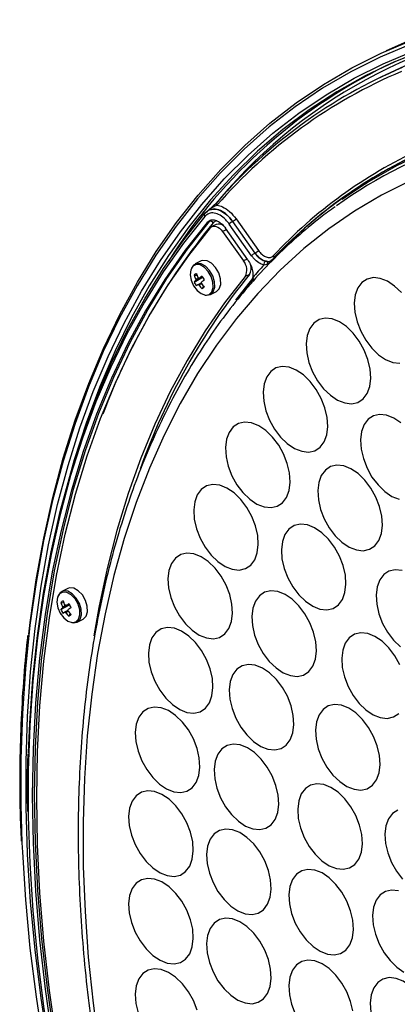
# Model space of a CAD drawing. Extents: x 25 to 439, y 25 to 312.
# Drawn here: x 163 to 175, y 118 to 151 of the extents above; entities that cross this region are included whole.
import ezdxf

# ---------------------------------------------------------------- set-up
doc = ezdxf.new("R2010")
doc.units = 0
doc.header["$LTSCALE"] = 5
doc.layers.get('0').update_dxf_attribs({"linetype": 'CONTINUOUS'})

msp = doc.modelspace()

# ---------------------------------------------------------------- linework, layer by layer
for p, q in [((175.573, 149.965), (174.812, 149.626)), ((174.643, 148.77), (174.36, 148.629)), ((174.88, 145.761), (174.849, 145.743)), ((168.894, 144.328), (168.95, 144.367)), ((169.027, 144.047), (169.077, 144.088)), ((169.792, 144.048), (169.787, 144.045)), ((169.787, 144.045), (170.52, 143.009)), ((170.525, 143.012), (169.792, 144.048)), ((169.903, 144.13), (170.635, 143.094)), ((169.253, 143.948), (169.111, 143.878)), ((169.586, 143.778), (169.458, 143.714)), ((169.458, 143.714), (170.141, 142.756)), ((170.284, 142.79), (169.551, 143.828)), ((170.409, 142.926), (169.677, 143.963)), ((170.52, 143.009), (170.525, 143.012)), ((168.757, 142.754), (168.559, 142.656)), ((170.265, 142.818), (170.141, 142.756)), ((170.862, 142.745), (170.962, 142.732)), ((171.048, 142.73), (170.914, 142.637)), ((170.914, 142.637), (170.81, 142.619)), ((168.44, 142.104), (168.449, 142.084)), ((168.527, 142.295), (168.622, 142.288)), ((168.527, 142.066), (168.806, 142.222)), ((169.896, 141.475), (170.455, 142.176)), ((170.343, 142.314), (170.202, 142.243)), ((168.51, 141.944), (168.521, 141.928)), ((168.788, 141.845), (168.836, 141.928)), ((169.06, 141.654), (169.258, 141.753)), ((170.182, 141.792), (170.374, 142.025)), ((164.396, 132.041), (164.199, 131.943)), ((164.166, 131.583), (164.262, 131.575)), ((164.166, 131.353), (164.446, 131.509)), ((164.08, 131.391), (164.088, 131.371)), ((164.149, 131.231), (164.16, 131.215)), ((164.427, 131.132), (164.476, 131.215)), ((164.7, 130.941), (164.897, 131.04))]:
    msp.add_line(p, q)
at = {"flags": 128}
for points in [[(197.787, 145.227), (197.341, 145.519), (196.12, 146.276), (194.895, 146.974), (193.669, 147.612), (192.443, 148.189), (191.218, 148.704), (189.998, 149.157), (188.785, 149.545), (187.579, 149.87), (186.384, 150.13), (185.201, 150.325), (184.032, 150.454), (182.879, 150.518), (181.743, 150.515), (180.628, 150.448), (179.534, 150.314), (178.464, 150.115), (177.419, 149.851), (176.401, 149.522), (175.411, 149.129), (174.643, 148.77)], [(175.603, 149.839), (174.615, 149.423), (173.658, 148.944), (172.732, 148.403), (171.841, 147.8), (170.985, 147.137), (170.165, 146.413), (169.383, 145.631), (168.641, 144.792), (167.938, 143.898), (167.278, 142.948), (166.66, 141.946), (166.085, 140.893), (165.555, 139.79), (165.071, 138.64), (164.633, 137.443), (164.241, 136.203), (163.897, 134.921), (163.601, 133.599), (163.354, 132.239), (163.156, 130.844), (163.007, 129.416), (162.907, 127.956), (162.858, 126.469), (162.858, 124.955), (162.894, 123.725)], [(163.115, 130.55), (163.159, 130.928), (163.358, 132.326), (163.606, 133.689), (163.902, 135.014), (164.247, 136.299), (164.639, 137.542), (165.079, 138.741), (165.564, 139.895), (166.095, 141), (166.671, 142.056), (167.29, 143.06), (167.953, 144.011), (168.656, 144.908), (169.401, 145.749), (170.184, 146.533), (171.006, 147.258), (171.864, 147.923), (172.758, 148.527), (173.685, 149.07), (174.645, 149.55), (175.635, 149.966)], [(163.075, 123.374), (163.027, 124.874), (163.027, 126.38), (163.077, 127.859), (163.176, 129.31), (163.324, 130.731), (163.521, 132.118), (163.767, 133.471), (164.061, 134.785), (164.403, 136.06), (164.792, 137.294), (165.228, 138.484), (165.71, 139.628), (166.237, 140.724), (166.808, 141.772), (167.423, 142.768), (168.08, 143.712), (168.778, 144.602), (169.517, 145.437), (170.294, 146.214), (171.109, 146.933), (171.961, 147.593), (172.847, 148.193), (173.767, 148.731), (174.72, 149.207), (175.702, 149.621)], [(176.089, 149.667), (175.094, 149.27), (174.13, 148.808), (173.197, 148.284), (172.298, 147.698), (171.434, 147.05), (170.607, 146.342), (169.817, 145.575), (169.067, 144.75), (168.356, 143.869), (167.688, 142.932), (167.061, 141.943), (166.479, 140.901), (165.941, 139.81), (165.448, 138.67), (165.002, 137.483), (164.603, 136.252), (164.251, 134.979), (164.238, 134.928)], [(175.58, 145.361), (174.666, 144.903), (173.783, 144.383), (172.935, 143.801), (172.122, 143.158), (171.347, 142.455), (170.61, 141.693), (169.913, 140.875), (169.257, 140), (168.643, 139.072), (168.073, 138.09), (167.547, 137.059), (167.066, 135.978), (166.631, 134.85), (166.244, 133.678), (165.904, 132.463), (165.613, 131.207), (165.37, 129.913), (165.177, 128.583), (165.033, 127.219), (164.939, 125.824), (164.895, 124.401), (164.901, 122.952), (164.958, 121.479), (165.064, 119.985), (165.22, 118.474), (165.426, 116.946)], [(163.113, 126.67), (163.152, 127.637), (163.251, 129.087), (163.401, 130.506), (163.599, 131.892), (163.847, 133.242), (164.144, 134.555), (164.488, 135.827), (164.88, 137.057), (165.319, 138.243), (165.805, 139.383), (166.336, 140.475), (166.911, 141.517), (167.53, 142.508), (168.191, 143.445), (168.894, 144.328)], [(168.881, 144.213), (168.179, 143.332), (167.519, 142.397), (166.902, 141.409), (166.328, 140.369), (165.798, 139.28), (165.314, 138.142), (164.876, 136.959), (164.485, 135.732), (164.141, 134.463), (163.845, 133.153), (163.598, 131.806), (163.4, 130.424), (163.251, 129.008), (163.151, 127.561), (163.102, 126.086), (163.101, 124.662)], [(168.954, 144.015), (168.238, 143.109), (167.565, 142.144), (166.938, 141.124), (166.356, 140.05), (165.822, 138.924), (165.336, 137.748), (164.898, 136.524), (164.511, 135.253), (164.173, 133.939), (163.887, 132.584), (163.651, 131.189), (163.468, 129.758), (163.337, 128.293), (163.258, 126.796), (163.232, 125.27), (163.258, 123.718), (163.337, 122.142), (163.468, 120.546), (163.651, 118.931), (163.887, 117.302)], [(163.55, 129.851), (163.727, 131.223), (163.962, 132.617), (164.249, 133.973), (164.586, 135.286), (164.973, 136.557), (165.411, 137.781), (165.897, 138.957), (166.431, 140.083), (167.012, 141.157), (167.639, 142.176), (168.311, 143.141), (169.027, 144.047)], [(169.027, 144.047), (169.01, 144.04), (168.954, 144.015)], [(164.028, 117.276), (163.795, 118.896), (163.613, 120.5), (163.483, 122.088), (163.404, 123.654), (163.378, 125.197), (163.404, 126.714), (163.483, 128.202), (163.613, 129.659), (163.795, 131.081), (164.028, 132.468), (164.313, 133.816), (164.648, 135.122), (165.033, 136.385), (165.468, 137.603), (165.951, 138.773), (166.481, 139.893), (167.059, 140.961), (167.682, 141.976), (168.35, 142.935), (169.061, 143.838)], [(169.061, 143.838), (169.098, 143.87), (169.143, 143.889), (169.193, 143.894), (169.247, 143.884), (169.302, 143.86), (169.358, 143.822), (169.41, 143.773), (169.458, 143.714)], [(169.258, 141.753), (169.26, 141.754), (169.353, 141.844), (169.399, 141.99), (169.393, 142.172), (169.334, 142.364), (169.231, 142.542), (169.098, 142.68), (168.952, 142.761), (168.814, 142.773), (168.757, 142.754)], [(168.51, 141.945), (168.625, 141.791), (168.76, 141.685), (168.898, 141.639), (169.019, 141.661), (169.108, 141.748), (169.152, 141.887), (169.146, 142.06), (169.089, 142.244), (168.991, 142.414), (168.864, 142.546), (168.725, 142.623), (168.593, 142.635), (168.486, 142.58), (168.419, 142.465), (168.4, 142.306), (168.431, 142.124), (168.51, 141.945)], [(168.887, 141.64), (168.935, 141.632), (169.063, 141.655), (169.156, 141.746), (169.202, 141.892), (169.195, 142.073), (169.136, 142.265), (169.033, 142.443), (168.9, 142.581), (168.755, 142.662), (168.617, 142.675), (168.505, 142.617), (168.442, 142.52)], [(170.914, 142.637), (170.92, 142.61), (170.922, 142.587)], [(170.202, 142.243), (169.525, 141.384), (168.889, 140.47), (168.296, 139.503), (167.746, 138.486), (167.241, 137.419), (166.781, 136.305), (166.368, 135.145), (166.001, 133.942), (165.682, 132.698), (165.411, 131.414), (165.25, 130.488)], [(175.312, 141.719), (175.09, 141.933), (174.856, 142.091), (174.62, 142.185), (174.394, 142.21), (174.19, 142.164), (174.018, 142.051), (173.886, 141.876), (173.802, 141.647), (173.769, 141.376), (173.788, 141.077), (173.86, 140.764), (173.981, 140.454), (174.144, 140.162), (174.341, 139.902), (174.562, 139.688), (174.797, 139.53), (175.033, 139.437), (175.258, 139.412)], [(174.29, 139.217), (174.218, 139.529), (174.097, 139.839), (173.934, 140.132), (173.737, 140.391), (173.516, 140.606), (173.282, 140.763), (173.045, 140.857), (172.82, 140.882), (172.616, 140.836), (172.443, 140.723), (172.312, 140.548), (172.227, 140.319), (172.194, 140.048), (172.214, 139.749), (172.286, 139.436), (172.406, 139.126), (172.569, 138.834), (172.766, 138.574), (172.988, 138.36), (173.222, 138.202), (173.458, 138.109), (173.684, 138.084), (173.888, 138.129), (174.06, 138.243), (174.192, 138.418), (174.276, 138.647), (174.31, 138.918), (174.29, 139.217)], [(172.881, 137.637), (172.809, 137.949), (172.689, 138.26), (172.526, 138.552), (172.329, 138.811), (172.108, 139.026), (171.873, 139.184), (171.637, 139.277), (171.411, 139.302), (171.207, 139.257), (171.035, 139.143), (170.903, 138.968), (170.819, 138.739), (170.786, 138.468), (170.806, 138.169), (170.878, 137.857), (170.998, 137.546), (171.161, 137.254), (171.358, 136.994), (171.579, 136.78), (171.814, 136.622), (172.05, 136.529), (172.276, 136.504), (172.48, 136.549), (172.652, 136.663), (172.784, 136.838), (172.868, 137.067), (172.901, 137.338), (172.881, 137.637)], [(175.297, 137.458), (175.062, 137.616), (174.826, 137.71), (174.6, 137.734), (174.396, 137.689), (174.224, 137.576), (174.092, 137.4), (174.008, 137.171), (173.975, 136.9), (173.995, 136.601), (174.067, 136.289), (174.187, 135.979), (174.35, 135.687), (174.547, 135.427), (174.768, 135.213), (175.003, 135.055), (175.239, 134.961)], [(171.651, 135.819), (171.579, 136.131), (171.459, 136.441), (171.296, 136.733), (171.099, 136.993), (170.878, 137.207), (170.643, 137.365), (170.407, 137.459), (170.181, 137.484), (169.977, 137.438), (169.805, 137.325), (169.673, 137.149), (169.589, 136.921), (169.556, 136.65), (169.576, 136.351), (169.648, 136.038), (169.768, 135.728), (169.931, 135.436), (170.128, 135.176), (170.349, 134.962), (170.584, 134.804), (170.82, 134.71), (171.045, 134.686), (171.25, 134.731), (171.422, 134.844), (171.553, 135.02), (171.638, 135.249), (171.671, 135.519), (171.651, 135.819)], [(174.67, 134.409), (174.598, 134.722), (174.478, 135.032), (174.315, 135.324), (174.118, 135.584), (173.897, 135.798), (173.662, 135.956), (173.426, 136.05), (173.2, 136.074), (172.996, 136.029), (172.824, 135.916), (172.692, 135.74), (172.608, 135.511), (172.575, 135.241), (172.595, 134.941), (172.667, 134.629), (172.787, 134.319), (172.95, 134.027), (173.147, 133.767), (173.368, 133.553), (173.603, 133.395), (173.839, 133.301), (174.065, 133.276), (174.269, 133.322), (174.441, 133.435), (174.573, 133.611), (174.657, 133.839), (174.69, 134.11), (174.67, 134.409)], [(170.609, 133.777), (170.537, 134.09), (170.417, 134.4), (170.254, 134.692), (170.057, 134.952), (169.836, 135.166), (169.601, 135.324), (169.365, 135.418), (169.139, 135.442), (168.935, 135.397), (168.763, 135.284), (168.632, 135.108), (168.547, 134.879), (168.514, 134.609), (168.534, 134.31), (168.606, 133.997), (168.726, 133.687), (168.889, 133.395), (169.086, 133.135), (169.307, 132.921), (169.542, 132.763), (169.778, 132.669), (170.004, 132.644), (170.208, 132.69), (170.38, 132.803), (170.512, 132.979), (170.596, 133.207), (170.629, 133.478), (170.609, 133.777)], [(173.479, 132.478), (173.407, 132.791), (173.287, 133.101), (173.124, 133.393), (172.927, 133.653), (172.706, 133.867), (172.471, 134.025), (172.235, 134.119), (172.009, 134.143), (171.805, 134.098), (171.633, 133.985), (171.502, 133.809), (171.417, 133.58), (171.384, 133.31), (171.404, 133.011), (171.476, 132.698), (171.596, 132.388), (171.759, 132.096), (171.956, 131.836), (172.177, 131.622), (172.412, 131.464), (172.648, 131.37), (172.874, 131.346), (173.078, 131.391), (173.25, 131.504), (173.382, 131.68), (173.466, 131.909), (173.499, 132.179), (173.479, 132.478)], [(169.765, 131.531), (169.693, 131.843), (169.573, 132.153), (169.41, 132.445), (169.213, 132.705), (168.992, 132.919), (168.757, 133.077), (168.521, 133.171), (168.295, 133.196), (168.091, 133.15), (167.919, 133.037), (167.787, 132.862), (167.703, 132.633), (167.67, 132.362), (167.69, 132.063), (167.762, 131.75), (167.882, 131.44), (168.045, 131.148), (168.242, 130.888), (168.463, 130.674), (168.698, 130.516), (168.934, 130.422), (169.16, 130.398), (169.364, 130.443), (169.536, 130.556), (169.668, 130.732), (169.752, 130.961), (169.785, 131.232), (169.765, 131.531)], [(175.336, 132.631), (175.11, 132.656), (174.906, 132.61), (174.734, 132.497), (174.603, 132.322), (174.518, 132.093), (174.485, 131.822), (174.505, 131.523), (174.577, 131.211), (174.697, 130.9), (174.86, 130.608), (175.057, 130.348), (175.278, 130.134)], [(164.897, 131.04), (164.9, 131.041), (164.993, 131.131), (165.039, 131.277), (165.032, 131.459), (164.973, 131.651), (164.87, 131.829), (164.737, 131.967), (164.592, 132.048), (164.454, 132.06), (164.396, 132.041)], [(164.149, 131.232), (164.264, 131.078), (164.399, 130.972), (164.537, 130.926), (164.658, 130.948), (164.747, 131.035), (164.791, 131.174), (164.785, 131.348), (164.729, 131.531), (164.631, 131.701), (164.503, 131.833), (164.365, 131.91), (164.233, 131.922), (164.126, 131.867), (164.058, 131.752), (164.039, 131.593), (164.071, 131.411), (164.149, 131.232)], [(164.526, 130.927), (164.575, 130.919), (164.702, 130.942), (164.795, 131.033), (164.841, 131.179), (164.835, 131.36), (164.776, 131.552), (164.673, 131.73), (164.54, 131.868), (164.394, 131.949), (164.256, 131.962), (164.144, 131.904), (164.084, 131.812)], [(172.511, 130.298), (172.439, 130.61), (172.318, 130.921), (172.156, 131.213), (171.959, 131.473), (171.737, 131.687), (171.503, 131.845), (171.266, 131.938), (171.041, 131.963), (170.837, 131.918), (170.664, 131.804), (170.533, 131.629), (170.448, 131.4), (170.415, 131.129), (170.435, 130.83), (170.507, 130.518), (170.627, 130.208), (170.79, 129.915), (170.987, 129.656), (171.209, 129.441), (171.443, 129.283), (171.679, 129.19), (171.905, 129.165), (172.109, 129.21), (172.281, 129.324), (172.413, 129.499), (172.497, 129.728), (172.531, 129.999), (172.511, 130.298)], [(169.126, 129.098), (169.054, 129.41), (168.933, 129.72), (168.771, 130.012), (168.574, 130.272), (168.352, 130.486), (168.118, 130.644), (167.882, 130.738), (167.656, 130.763), (167.452, 130.717), (167.28, 130.604), (167.148, 130.428), (167.063, 130.2), (167.03, 129.929), (167.05, 129.63), (167.122, 129.317), (167.243, 129.007), (167.405, 128.715), (167.602, 128.455), (167.824, 128.241), (168.058, 128.083), (168.294, 127.989), (168.52, 127.965), (168.724, 128.01), (168.896, 128.123), (169.028, 128.299), (169.112, 128.528), (169.146, 128.798), (169.126, 129.098)], [(175.262, 129.549), (175.099, 129.841), (174.902, 130.101), (174.681, 130.315), (174.446, 130.473), (174.21, 130.566), (173.984, 130.591), (173.78, 130.546), (173.608, 130.432), (173.476, 130.257), (173.392, 130.028), (173.359, 129.757), (173.379, 129.458), (173.451, 129.146), (173.571, 128.835), (173.734, 128.543), (173.931, 128.284), (174.152, 128.069), (174.387, 127.911), (174.623, 127.818), (174.849, 127.793), (175.053, 127.838), (175.225, 127.952)], [(169.027, 100.844), (168.311, 102.466), (167.639, 104.103), (167.012, 105.75), (166.431, 107.405), (165.897, 109.065), (165.411, 110.727), (164.973, 112.388), (164.586, 114.046), (164.249, 115.697), (163.962, 117.339), (163.727, 118.968), (163.544, 120.582), (163.413, 122.178), (163.334, 123.754), (163.308, 125.305), (163.334, 126.831), (163.413, 128.327), (163.544, 129.792), (163.55, 129.851)], [(171.775, 127.892), (171.703, 128.204), (171.582, 128.514), (171.419, 128.807), (171.222, 129.066), (171.001, 129.28), (170.767, 129.438), (170.53, 129.532), (170.305, 129.557), (170.101, 129.511), (169.928, 129.398), (169.797, 129.223), (169.712, 128.994), (169.679, 128.723), (169.699, 128.424), (169.771, 128.111), (169.891, 127.801), (170.054, 127.509), (170.251, 127.249), (170.473, 127.035), (170.707, 126.877), (170.943, 126.784), (171.169, 126.759), (171.373, 126.804), (171.545, 126.917), (171.677, 127.093), (171.761, 127.322), (171.795, 127.593), (171.775, 127.892)], [(174.595, 126.581), (174.523, 126.893), (174.403, 127.203), (174.24, 127.495), (174.043, 127.755), (173.821, 127.969), (173.587, 128.127), (173.351, 128.221), (173.125, 128.246), (172.921, 128.2), (172.749, 128.087), (172.617, 127.911), (172.533, 127.683), (172.499, 127.412), (172.519, 127.113), (172.591, 126.8), (172.712, 126.49), (172.875, 126.198), (173.072, 125.938), (173.293, 125.724), (173.527, 125.566), (173.764, 125.472), (173.989, 125.448), (174.193, 125.493), (174.366, 125.606), (174.497, 125.782), (174.582, 126.011), (174.615, 126.281), (174.595, 126.581)], [(168.696, 126.499), (168.624, 126.811), (168.504, 127.121), (168.341, 127.414), (168.144, 127.673), (167.923, 127.888), (167.688, 128.045), (167.452, 128.139), (167.226, 128.164), (167.022, 128.118), (166.85, 128.005), (166.718, 127.83), (166.634, 127.601), (166.601, 127.33), (166.621, 127.031), (166.693, 126.719), (166.813, 126.408), (166.976, 126.116), (167.173, 125.856), (167.394, 125.642), (167.629, 125.484), (167.865, 125.391), (168.091, 125.366), (168.295, 125.411), (168.467, 125.525), (168.599, 125.7), (168.683, 125.929), (168.716, 126.2), (168.696, 126.499)], [(171.279, 125.286), (171.207, 125.598), (171.087, 125.909), (170.924, 126.201), (170.727, 126.461), (170.506, 126.675), (170.271, 126.833), (170.035, 126.926), (169.809, 126.951), (169.605, 126.906), (169.433, 126.792), (169.302, 126.617), (169.217, 126.388), (169.184, 126.117), (169.204, 125.818), (169.276, 125.506), (169.396, 125.195), (169.559, 124.903), (169.756, 124.644), (169.977, 124.429), (170.212, 124.271), (170.448, 124.178), (170.674, 124.153), (170.878, 124.198), (171.05, 124.312), (171.182, 124.487), (171.266, 124.716), (171.299, 124.987), (171.279, 125.286)], [(174.015, 123.989), (173.943, 124.301), (173.823, 124.611), (173.66, 124.904), (173.463, 125.163), (173.242, 125.378), (173.007, 125.535), (172.771, 125.629), (172.545, 125.654), (172.341, 125.608), (172.169, 125.495), (172.037, 125.32), (171.953, 125.091), (171.92, 124.82), (171.939, 124.521), (172.011, 124.208), (172.132, 123.898), (172.295, 123.606), (172.492, 123.346), (172.713, 123.132), (172.948, 122.974), (173.184, 122.881), (173.409, 122.856), (173.613, 122.901), (173.786, 123.015), (173.917, 123.19), (174.002, 123.419), (174.035, 123.69), (174.015, 123.989)], [(168.481, 123.757), (168.409, 124.069), (168.288, 124.379), (168.126, 124.672), (167.929, 124.931), (167.707, 125.145), (167.473, 125.303), (167.236, 125.397), (167.011, 125.422), (166.807, 125.376), (166.634, 125.263), (166.503, 125.088), (166.418, 124.859), (166.385, 124.588), (166.405, 124.289), (166.477, 123.976), (166.597, 123.666), (166.76, 123.374), (166.957, 123.114), (167.179, 122.9), (167.413, 122.742), (167.649, 122.649), (167.875, 122.624), (168.079, 122.669), (168.251, 122.783), (168.383, 122.958), (168.467, 123.187), (168.501, 123.458), (168.481, 123.757)], [(163.101, 124.662), (163.102, 124.584), (163.151, 123.059), (163.251, 121.513), (163.4, 119.948), (163.598, 118.367), (163.845, 116.773), (164.141, 115.168), (164.485, 113.555), (164.876, 111.937), (165.314, 110.315), (165.798, 108.694), (166.328, 107.075), (166.902, 105.461), (167.519, 103.855), (168.179, 102.26), (168.881, 100.678)], [(175.193, 124.792), (175.021, 124.679), (174.89, 124.503), (174.805, 124.274), (174.772, 124.004), (174.792, 123.704), (174.864, 123.392), (174.984, 123.082), (175.147, 122.79), (175.344, 122.53)], [(171.03, 122.509), (170.958, 122.822), (170.838, 123.132), (170.675, 123.424), (170.478, 123.684), (170.257, 123.898), (170.022, 124.056), (169.786, 124.15), (169.561, 124.174), (169.356, 124.129), (169.184, 124.016), (169.053, 123.84), (168.968, 123.611), (168.935, 123.341), (168.955, 123.041), (169.027, 122.729), (169.147, 122.419), (169.31, 122.127), (169.507, 121.867), (169.728, 121.653), (169.963, 121.495), (170.199, 121.401), (170.425, 121.376), (170.629, 121.422), (170.801, 121.535), (170.933, 121.711), (171.017, 121.939), (171.05, 122.21), (171.03, 122.509)], [(162.894, 123.725), (162.907, 123.417), (163.007, 121.858), (163.156, 120.281), (163.354, 118.688), (163.601, 117.081), (163.897, 115.463), (164.241, 113.837), (164.633, 112.205), (165.071, 110.57), (165.555, 108.935), (166.085, 107.303), (166.66, 105.675), (167.278, 104.055), (167.938, 102.445), (168.641, 100.848)], [(175.379, 89.409), (174.72, 90.354), (173.767, 91.782), (172.847, 93.241), (171.961, 94.727), (171.109, 96.238), (170.294, 97.773), (169.517, 99.328), (168.778, 100.901), (168.08, 102.489), (167.423, 104.09), (166.808, 105.701), (166.237, 107.32), (165.71, 108.943), (165.228, 110.569), (164.792, 112.195), (164.403, 113.818), (164.061, 115.435), (163.767, 117.044), (163.521, 118.642), (163.324, 120.226), (163.176, 121.795), (163.077, 123.345), (163.075, 123.374)], [(173.723, 121.189), (173.651, 121.501), (173.531, 121.811), (173.368, 122.103), (173.171, 122.363), (172.949, 122.577), (172.715, 122.735), (172.479, 122.829), (172.253, 122.854), (172.049, 122.808), (171.877, 122.695), (171.745, 122.519), (171.661, 122.291), (171.627, 122.02), (171.647, 121.721), (171.719, 121.408), (171.84, 121.098), (172.002, 120.806), (172.199, 120.546), (172.421, 120.332), (172.655, 120.174), (172.892, 120.08), (173.117, 120.056), (173.321, 120.101), (173.494, 120.214), (173.625, 120.39), (173.71, 120.619), (173.743, 120.889), (173.723, 121.189)], [(168.481, 120.895), (168.409, 121.207), (168.288, 121.517), (168.126, 121.809), (167.929, 122.069), (167.707, 122.283), (167.473, 122.441), (167.236, 122.535), (167.011, 122.56), (166.807, 122.514), (166.634, 122.401), (166.503, 122.226), (166.418, 121.997), (166.385, 121.726), (166.405, 121.427), (166.477, 121.114), (166.597, 120.804), (166.76, 120.512), (166.957, 120.252), (167.179, 120.038), (167.413, 119.88), (167.649, 119.787), (167.875, 119.762), (168.079, 119.807), (168.251, 119.92), (168.383, 120.096), (168.467, 120.325), (168.501, 120.596), (168.481, 120.895)], [(175.22, 122.151), (174.994, 122.176), (174.79, 122.13), (174.618, 122.017), (174.487, 121.842), (174.402, 121.613), (174.369, 121.342), (174.389, 121.043), (174.461, 120.73), (174.581, 120.42), (174.744, 120.128), (174.941, 119.868), (175.162, 119.654), (175.397, 119.496)], [(171.03, 119.592), (170.958, 119.905), (170.838, 120.215), (170.675, 120.507), (170.478, 120.767), (170.257, 120.981), (170.022, 121.139), (169.786, 121.233), (169.561, 121.257), (169.356, 121.212), (169.184, 121.099), (169.053, 120.923), (168.968, 120.694), (168.935, 120.424), (168.955, 120.124), (169.027, 119.812), (169.147, 119.502), (169.31, 119.21), (169.507, 118.95), (169.728, 118.736), (169.963, 118.578), (170.199, 118.484), (170.425, 118.459), (170.629, 118.505), (170.801, 118.618), (170.933, 118.794), (171.017, 119.022), (171.05, 119.293), (171.03, 119.592)], [(173.723, 118.221), (173.651, 118.533), (173.531, 118.843), (173.368, 119.135), (173.171, 119.395), (172.949, 119.609), (172.715, 119.767), (172.479, 119.861), (172.253, 119.886), (172.049, 119.84), (171.877, 119.727), (171.745, 119.552), (171.661, 119.323), (171.627, 119.052), (171.647, 118.753), (171.719, 118.44), (171.84, 118.13)], [(168.624, 118.249), (168.504, 118.56), (168.341, 118.852), (168.144, 119.111), (167.923, 119.326), (167.688, 119.484), (167.452, 119.577), (167.226, 119.602), (167.022, 119.557), (166.85, 119.443), (166.718, 119.268), (166.634, 119.039), (166.601, 118.768), (166.621, 118.469), (166.693, 118.157)], [(176.191, 118.27), (176.028, 118.562), (175.831, 118.822), (175.61, 119.036), (175.375, 119.194), (175.139, 119.288), (174.913, 119.313), (174.709, 119.267), (174.537, 119.154), (174.406, 118.978), (174.321, 118.75), (174.288, 118.479), (174.308, 118.18)]]:
    msp.add_lwpolyline(points, dxfattribs=at)
for centre, radius, start, end in [((182.07, 134.087), 16.605, 94.2112, 139.8994), ((182.434, 133.478), 17.415, 114.9561, 147.8032), ((181.768, 133.694), 16.568, 112.9323, 138.9326), ((181.812, 133.784), 16.607, 112.9324, 138.9326), ((181.986, 132.353), 15.048, 107.1141, 125.7986), ((182.387, 132.214), 15.486, 114.9671, 136.8979), ((182.419, 132.231), 15.486, 114.9706, 136.8945), ((182.459, 132.32), 15.525, 114.9704, 136.8946), ((182.14, 132.504), 15.072, 114.8194, 125.5717), ((169.332, 144.631), 0.0758, 122.7815, 223.2651), ((168.935, 144.265), 0.0748, 122.6363, 223.9151), ((186.427, 129.865), 22.321, 140.7027, 159.3242), ((169.061, 143.943), 0.11, 32.7037, 107.6051), ((169.984, 143.665), 0.428, 117.4206, 135.9417), ((169.595, 144.428), 0.428, 297.4238, 315.9419), ((169.332, 143.726), 0.236, 45.6666, 109.6777), ((170.717, 142.629), 0.428, 117.4256, 135.9384), ((170.328, 143.392), 0.428, 297.4238, 315.9419), ((169.795, 142.455), 0.459, 332.5739, 41.0317), ((170.934, 142.641), 0.126, 124.6735, 190.0623), ((171.013, 142.646), 0.0998, 120.3739, 185.3963), ((171.113, 142.739), 0.0651, 120.3699, 187.6958), ((171.116, 142.738), 0.0686, 138.4805, 186.6178), ((171.045, 142.87), 0.0987, 354.9765, 36.2388), ((170.03, 142.507), 0.368, 328.3369, 20.775), ((183.537, 130.999), 17.235, 137.6038, 139.4098), ((186.916, 128.804), 21.382, 140.8121, 160.4969), ((168.956, 141.781), 0.67, 122.0228, 129.8422), ((169.665, 142.662), 1.196, 197.8509, 204.9525), ((169.319, 141.141), 1.218, 127.3118, 130.5828), ((169.421, 142.5), 0.994, 205.8494, 214.3606), ((168.721, 142.134), 0.142, 170.359, 189.641), ((169.739, 142.716), 1.196, 197.8495, 204.9526), ((168.627, 142.106), 0.109, 51.877, 74.9929), ((171.769, 137.749), 5.403, 123.4881, 124.6949), ((171.827, 137.646), 5.374, 123.4848, 124.6982), ((168.627, 142.04), 0.143, 350.368, 9.632), ((170.769, 143.319), 2.248, 208.2249, 211.9851), ((170.278, 142.087), 0.213, 10.5574, 36.2633), ((169.389, 141.019), 1.211, 127.305, 130.5931), ((168.722, 142.068), 0.109, 231.8769, 254.993), ((169.727, 142.692), 1.265, 215.2296, 222.0683), ((169.8, 142.745), 1.264, 215.2264, 222.0715), ((168.156, 142.795), 1.142, 303.6384, 308.2267), ((164.595, 131.068), 0.67, 122.0208, 129.8469), ((165.306, 131.95), 1.197, 197.8529, 204.9492), ((164.361, 131.421), 0.143, 170.368, 189.632), ((165.378, 132.003), 1.196, 197.8497, 204.9536), ((164.266, 131.393), 0.109, 51.8769, 74.993), ((167.399, 127.05), 5.386, 123.4862, 124.6968), ((167.45, 126.956), 5.345, 123.4816, 124.7015), ((166.407, 132.605), 2.247, 208.2231, 211.9859), ((164.956, 130.431), 1.214, 127.3083, 130.5898), ((165.06, 131.786), 0.993, 205.8459, 214.365), ((165.036, 130.297), 1.223, 127.3186, 130.576), ((164.361, 131.355), 0.109, 231.8689, 255.001), ((165.365, 131.978), 1.263, 215.223, 222.0749), ((164.267, 131.327), 0.142, 350.3557, 9.6443), ((165.441, 132.033), 1.265, 215.2296, 222.0683), ((163.796, 132.081), 1.14, 303.6336, 308.2288)]:
    msp.add_arc(centre, radius, start, end)
for points, knots in [([(168.894, 144.328), (168.895, 144.329), (168.984, 144.406), (169.138, 144.537), (169.247, 144.649), (169.291, 144.694)], [0, 0, 0, 0, 0.003981, 0.602616, 1, 1, 1, 1]), ([(173.142, 144.523), (172.979, 144.407), (172.548, 144.099), (171.885, 143.538), (171.15, 142.848), (170.45, 142.104), (169.786, 141.31), (169.16, 140.465), (168.571, 139.573), (168.021, 138.633), (167.511, 137.648), (167.042, 136.619), (166.614, 135.548), (166.229, 134.437), (165.886, 133.286), (165.587, 132.099), (165.332, 130.877), (165.121, 129.623), (164.955, 128.337), (164.834, 127.023), (164.758, 125.682), (164.727, 124.317), (164.741, 122.929), (164.8, 121.522), (164.904, 120.096), (165.05, 118.681), (165.184, 117.664), (165.263, 117.13), (165.274, 117.057)], [0, 0, 0, 0, 0.024273, 0.064432, 0.104621, 0.144847, 0.185117, 0.225431, 0.265792, 0.306197, 0.346643, 0.387126, 0.427641, 0.468184, 0.508749, 0.549332, 0.589929, 0.630535, 0.671148, 0.711765, 0.752384, 0.793002, 0.833619, 0.874233, 0.914844, 0.955451, 0.993919, 1, 1, 1, 1]), ([(169.677, 143.963), (169.64, 144.01), (169.549, 144.127), (169.379, 144.261), (169.187, 144.333), (169.008, 144.325), (168.923, 144.25), (168.881, 144.213)], [0, 0, 0, 0, 0.147318, 0.360368, 0.57354, 0.786773, 1, 1, 1, 1]), ([(168.95, 144.37), (168.931, 144.358), (168.912, 144.346), (168.895, 144.329), (168.894, 144.328)], [0, 0, 0, 0, 0.970102, 1, 1, 1, 1]), ([(169.277, 144.579), (169.229, 144.558), (169.119, 144.51), (169.011, 144.421), (168.95, 144.37)], [0, 0, 0, 0, 0.439278, 1, 1, 1, 1]), ([(169.008, 144.407), (169.019, 144.42), (169.03, 144.433), (169.047, 144.434), (169.048, 144.434)], [0, 0, 0, 0, 0.981748, 1, 1, 1, 1]), ([(169.792, 144.048), (169.731, 144.124), (169.607, 144.277), (169.39, 144.416), (169.181, 144.474), (169.068, 144.435), (169.014, 144.416)], [0, 0, 0, 0, 0.256412, 0.512826, 0.769321, 1, 1, 1, 1]), ([(169.048, 144.434), (169.11, 144.445), (169.235, 144.467), (169.453, 144.379), (169.644, 144.23), (169.746, 144.099), (169.787, 144.045)], [0, 0, 0, 0, 0.27007, 0.54136, 0.812504, 1, 1, 1, 1]), ([(169.277, 144.579), (169.336, 144.565), (169.473, 144.532), (169.698, 144.383), (169.835, 144.214), (169.903, 144.13)], [0, 0, 0, 0, 0.277015, 0.638505, 1, 1, 1, 1]), ([(168.954, 144.015), (168.986, 144.043), (169.049, 144.099), (169.183, 144.106), (169.326, 144.052), (169.455, 143.952), (169.523, 143.864), (169.551, 143.828)], [0, 0, 0, 0, 0.21285, 0.425705, 0.638412, 0.851054, 1, 1, 1, 1]), ([(169.271, 144.063), (169.25, 144.06), (169.203, 144.054), (169.17, 144.02), (169.153, 144.002)], [0, 0, 0, 0, 0.466019, 1, 1, 1, 1]), ([(170.52, 143.009), (170.541, 142.981), (170.601, 142.901), (170.72, 142.797), (170.815, 142.762), (170.862, 142.745)], [0, 0, 0, 0, 0.210709, 0.605363, 1, 1, 1, 1]), ([(170.933, 142.74), (170.887, 142.748), (170.795, 142.762), (170.657, 142.857), (170.57, 142.95), (170.531, 143.003), (170.525, 143.012)], [0, 0, 0, 0, 0.333007, 0.666219, 0.949413, 1, 1, 1, 1]), ([(170.635, 143.094), (170.67, 143.051), (170.738, 142.967), (170.859, 142.888), (170.977, 142.859), (171.068, 142.878), (171.109, 142.915), (171.125, 142.929)], [0, 0, 0, 0, 0.218153, 0.436316, 0.654337, 0.872304, 1, 1, 1, 1]), ([(170.284, 142.79), (170.32, 142.733), (170.391, 142.619), (170.448, 142.425), (170.459, 142.29), (170.451, 142.224), (170.45, 142.213)], [0, 0, 0, 0, 0.311717, 0.623433, 0.934956, 1, 1, 1, 1]), ([(170.81, 142.619), (170.754, 142.639), (170.643, 142.679), (170.505, 142.801), (170.434, 142.894), (170.409, 142.926)], [0, 0, 0, 0, 0.39466, 0.789314, 1, 1, 1, 1]), ([(170.962, 142.732), (170.993, 142.74), (171.034, 142.751), (171.071, 142.786), (171.08, 142.795)], [0, 0, 0, 0, 0.751152, 1, 1, 1, 1]), ([(168.805, 142.225), (168.802, 142.223), (168.737, 142.19), (168.662, 142.152), (168.591, 142.115), (168.581, 142.11)], [0, 0, 0, 0, 0.044452, 0.8671, 1, 1, 1, 1]), ([(168.581, 142.158), (168.591, 142.161), (168.625, 142.174), (168.66, 142.187), (168.685, 142.196)], [0, 0, 0, 0, 0.287061, 1, 1, 1, 1]), ([(168.655, 141.982), (168.665, 141.987), (168.702, 142.007), (168.74, 142.026), (168.768, 142.04)], [0, 0, 0, 0, 0.264147, 1, 1, 1, 1]), ([(168.694, 142.192), (168.702, 142.196), (168.737, 142.213), (168.771, 142.229), (168.796, 142.241)], [0, 0, 0, 0, 0.257941, 1, 1, 1, 1]), ([(168.762, 142.225), (168.773, 142.229), (168.785, 142.233), (168.797, 142.238), (168.798, 142.238)], [0, 0, 0, 0, 0.931297, 1, 1, 1, 1]), ([(170.45, 142.213), (170.441, 142.171), (170.427, 142.098), (170.39, 142.047), (170.374, 142.025)], [0, 0, 0, 0, 0.563243, 1, 1, 1, 1]), ([(168.771, 142.012), (168.754, 142.001), (168.728, 141.985), (168.702, 141.968), (168.694, 141.963)], [0, 0, 0, 0, 0.65742, 1, 1, 1, 1]), ([(164.445, 131.512), (164.442, 131.51), (164.376, 131.477), (164.302, 131.439), (164.23, 131.402), (164.22, 131.397)], [0, 0, 0, 0, 0.044452, 0.867099, 1, 1, 1, 1]), ([(164.22, 131.445), (164.23, 131.448), (164.265, 131.461), (164.299, 131.474), (164.324, 131.483)], [0, 0, 0, 0, 0.287059, 1, 1, 1, 1]), ([(164.333, 131.479), (164.342, 131.483), (164.376, 131.5), (164.41, 131.516), (164.436, 131.528)], [0, 0, 0, 0, 0.257941, 1, 1, 1, 1]), ([(164.401, 131.512), (164.412, 131.516), (164.424, 131.52), (164.437, 131.525), (164.437, 131.525)], [0, 0, 0, 0, 0.93129, 1, 1, 1, 1]), ([(164.294, 131.269), (164.304, 131.274), (164.342, 131.294), (164.379, 131.313), (164.407, 131.327)], [0, 0, 0, 0, 0.264144, 1, 1, 1, 1]), ([(164.41, 131.299), (164.393, 131.289), (164.368, 131.272), (164.342, 131.255), (164.333, 131.25)], [0, 0, 0, 0, 0.657423, 1, 1, 1, 1]), ([(163.085, 130.513), (163.078, 130.461), (163.015, 129.963), (162.936, 128.993), (162.851, 127.602), (162.818, 126.182), (162.821, 124.906), (162.855, 124.095), (162.869, 123.772)], [0, 0, 0, 0, 0.024372, 0.233721, 0.443072, 0.652421, 0.86177, 1, 1, 1, 1]), ([(163.085, 126.633), (163.084, 126.615), (163.063, 126.132), (163.058, 125.501), (163.072, 124.882), (163.075, 124.743)], [0, 0, 0, 0, 0.030327, 0.781997, 1, 1, 1, 1])]:
    msp.add_open_spline(points, degree=3, knots=knots)

doc.saveas('drawing.dxf')
